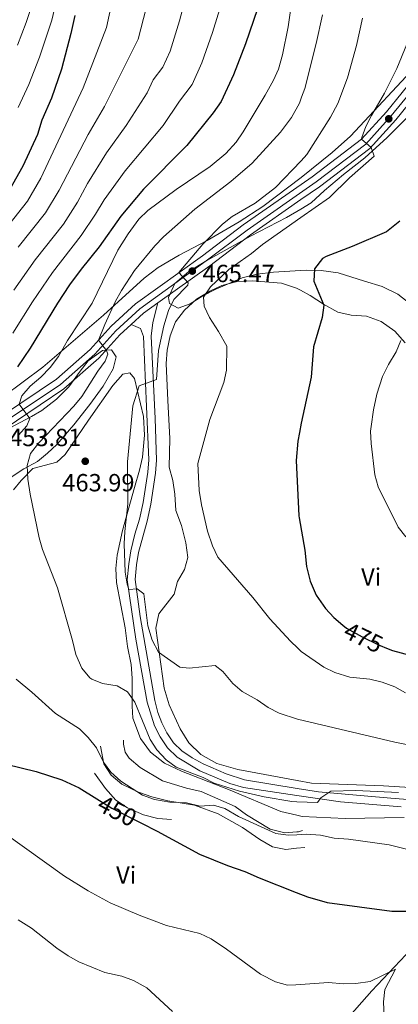
# Model space of a CAD drawing. Units: metres. Extents: x 593772 to 600663, y 4729068 to 4733791.
# Drawn here: x 595442 to 595595, y 4729964 to 4730362 of the extents above; entities that cross this region are included whole.
import ezdxf
from ezdxf.enums import TextEntityAlignment as Align

# ---------------------------------------------------------------- set-up
doc = ezdxf.new("R2010")
doc.units = ezdxf.units.M
doc.header["$MEASUREMENT"] = 0
for name, pattern in [('DGN Style 3', [120.42982, 86.02130000000001, -34.40852]), ('DGN Style 4', [137.7201013, 68.81704, -34.40852, 0.08602130000000001, -34.40852]), ('DGN Style 5', [60.21491, 25.80639, -34.40852])]:
    doc.linetypes.add(name, pattern=pattern)
for name, color, linetype, lineweight in [('Nivel 13', 7, 'Continuous', 0), ('Nivel 16', 7, 'Continuous', 0), ('Nivel 21', 7, 'Continuous', 0), ('Nivel 22', 7, 'Continuous', 0), ('Nivel 23', 7, 'Continuous', 0), ('Nivel 35', 7, 'Continuous', 0), ('Nivel 36', 7, 'Continuous', 0), ('Nivel 37', 7, 'Continuous', 0), ('Nivel 4', 7, 'Continuous', 0), ('Nivel 41', 7, 'Continuous', 0), ('Nivel 5', 7, 'Continuous', 0), ('Nivel 54', 7, 'Continuous', 0), ('Nivel 57', 7, 'Continuous', 0), ('Nivel 7', 7, 'Continuous', 0)]:
    doc.layers.add(name, color=color, linetype=linetype, lineweight=lineweight)
doc.styles.add('Style-Arial', font='txt')
doc.styles.add('Style-Arial Narrow', font='txt')
doc.styles.add('Style-Helvetica-Narrow-Oblique', font='txt')

# ---------------------------------------------------------------- blocks, each defined once
blk = doc.blocks.new('5PATER')
at = {"layer": 'Nivel 7', "linetype": 'Continuous', "lineweight": 0}
h = blk.add_hatch(color=51, dxfattribs=at)
edge = h.paths.add_edge_path()
edge.add_ellipse((0.03817665576934814, -0.01916685700416565), major_axis=(-10.95721237083332, -11.1070035509114), ratio=0.9994222409660316, start_angle=0, end_angle=360)

msp = doc.modelspace()

# ---------------------------------------------------------------- linework, layer by layer
at = {"layer": 'Nivel 13', "color": 4, "linetype": 'Continuous', "lineweight": 0}
msp.add_polyline3d([(595628.9600000009, 4730015.689999999, 453.41), (595613.9400000013, 4730000.98, 450.54), (595584.2199999988, 4729969.460000001, 444.24), (595573.1000000015, 4729956.9, 442.68), (595555.6999999993, 4729937.300000001, 439.32), (595553.9600000009, 4729934.59, 439.11), (595545.4200000018, 4729921.220000001, 438.06), (595536.2199999988, 4729896.66, 435.78), (595519.8200000003, 4729846.66, 431.34), (595515.6000000015, 4729831.83, 429.6)], dxfattribs=at)
at = {"layer": 'Nivel 16', "color": 1, "linetype": 'Continuous', "lineweight": 13}
for points in [[(595483.8999999985, 4730070.74, 458.1), (595483.8599999994, 4730069.060000001, 458.22), (595484.5799999982, 4730065.939999999, 458.28), (595486.1799999997, 4730063.460000001, 458.28), (595490.6600000001, 4730059.619999999, 458.4), (595499.6600000001, 4730054.26, 458.34), (595509.2600000016, 4730051.380000001, 458.04), (595515.2600000016, 4730049.939999999, 457.62), (595529.0199999996, 4730043.939999999, 457.5), (595533.5799999982, 4730040.5, 457.2), (595543.1000000015, 4730034.82, 457.02), (595549.0599999987, 4730033.300000001, 456.9), (595553.8399999999, 4730033.65, 456.44), (595554.620000001, 4730033.699999999, 456.36), (595556.1799999997, 4730034.18, 456.36)], [(595474.5399999991, 4730068.34, 455.82), (595475.8999999985, 4730061.140000001, 455.88), (595478.8599999994, 4730056.58, 455.88), (595483.2199999988, 4730052.9, 455.88), (595489.9800000004, 4730049.699999999, 455.7), (595495.379999999, 4730047.779999999, 455.64), (595501.7399999984, 4730046.18, 455.46), (595512.620000001, 4730044.5, 455.16), (595522.1400000006, 4730040.98, 454.98), (595531.9800000004, 4730035.460000001, 454.44), (595538.9400000013, 4730030.66, 454.26), (595544.0599999987, 4730027.619999999, 454.14), (595549.4200000018, 4730026.58, 453.9), (595553.8000000007, 4730027.040000001, 453.9), (595557.1400000006, 4730027.380000001, 453.9)], [(595472.2199999988, 4730057.380000001, 453), (595476.6600000001, 4730051.220000001, 453), (595480.7399999984, 4730046.5, 452.94), (595485.4600000009, 4730043.380000001, 452.88), (595491.9400000013, 4730040.5, 452.88), (595497.7800000012, 4730039.140000001, 452.88), (595503.2600000016, 4730038.74, 452.88)]]:
    msp.add_polyline3d(points, dxfattribs=at)
at = {"layer": 'Nivel 21', "color": 7, "linetype": 'Continuous', "lineweight": 13, "extrusion": (0.1814883982881872, -0.4000590258787566, 0.8983399897030794), "elevation": -1783885.692522081, "flags": 128}
msp.add_lwpolyline([(2496510.421037748, 3648978.567415787), (2496503.465208385, 3648977.019501745), (2496497.042901408, 3648974.652103799)], dxfattribs=at)
at = {"layer": 'Nivel 21', "color": 7, "linetype": 'Continuous', "lineweight": 13}
for points in [[(595428.2600000016, 4730197.460000001, 453.3), (595456.7800000012, 4730216.5, 457.38), (595470.4600000009, 4730228.5, 459.42), (595478.8999999985, 4730237.859999999, 460.98), (595488.7800000012, 4730246.98, 462.96), (595515.7399999984, 4730266.34, 466.14), (595532.2600000016, 4730278.82, 467.16), (595555.6099999994, 4730295.119999999, 468.57), (595560.1000000015, 4730298.26, 468.84), (595580.0199999996, 4730313.380000001, 470.4), (595590.0599999987, 4730324.5, 471.36), (595602.6999999993, 4730340.1, 472.86)], [(595606.3999999985, 4730336.790000001, 472.86), (595593.8299999982, 4730321.279999999, 471.36), (595583.3900000006, 4730309.720000001, 470.4), (595563.0199999996, 4730294.26, 468.84), (595555.5599999987, 4730289.050000001, 468.39), (595535.1700000018, 4730274.810000001, 467.16), (595518.6799999997, 4730262.35, 466.14), (595497.6799999997, 4730247.279999999, 463.64)], [(595486.9499999993, 4730238.550000001, 461.92), (595482.4299999997, 4730234.380000001, 460.98), (595473.9400000013, 4730224.970000001, 459.42), (595459.8000000007, 4730212.57, 457.38), (595430.9100000001, 4730193.279999999, 453.3), (595393.5799999982, 4730170.880000001, 448.5), (595359.9100000001, 4730151.34, 442.86), (595335.3500000015, 4730137.08, 440.1), (595327.3500000015, 4730132.630000001, 438.9)]]:
    msp.add_polyline3d(points, dxfattribs=at)
at = {"layer": 'Nivel 21', "color": 7, "linetype": 'DGN Style 3', "lineweight": 0}
msp.add_polyline3d([(595497.6799999997, 4730247.279999999, 463.64), (595495.6600000001, 4730239.460000001, 463.41), (595495.0500000007, 4730233.85, 463.41), (595496.6000000015, 4730200.6, 466.28), (595497.2600000016, 4730183.869999999, 466.11), (595496.8000000007, 4730178.59, 466.11), (595494.879999999, 4730166.1, 466.11), (595493.4299999997, 4730159.15, 466.05), (595489.9499999993, 4730146.5, 465.69), (595489.1099999994, 4730141.540000001, 465.63), (595488.5899999999, 4730135.550000001, 465.51), (595490.5599999987, 4730120.73, 464.58), (595496.5300000012, 4730086.77, 462.45), (595497.8000000007, 4730081.939999999, 462.28), (595499.3500000015, 4730077.68, 462.21), (595501.379999999, 4730073.640000001, 462.16), (595504.1000000015, 4730069.66, 461.87), (595507.4699999988, 4730066.369999999, 461.55), (595511.6400000006, 4730063.609999999, 461.21), (595516.0300000012, 4730061.23, 460.88), (595525.3200000003, 4730057.109999999, 460.85), (595532.7300000004, 4730054.76, 460.66), (595553.9600000009, 4730051.17, 460.16), (595562.6900000013, 4730049.91, 459.99), (595591.8399999999, 4730047.24, 459.9), (595619, 4730045.17, 459.46)], dxfattribs=at)
at = {"layer": 'Nivel 21', "color": 7, "linetype": 'Continuous', "lineweight": 0}
msp.add_polyline3d([(595486.9499999993, 4730238.550000001, 461.92), (595490.6999999993, 4730236.98, 463.29), (595491.8999999985, 4730233.699999999, 463.41), (595493.2199999988, 4730205.439999999, 466), (595494.1000000015, 4730183.939999999, 466.11), (595493.6700000018, 4730178.970000001, 466.11), (595491.7800000012, 4730166.66, 466.11), (595490.379999999, 4730159.939999999, 466.05), (595488.5, 4730153.859999999, 465.87), (595486.8599999994, 4730147.140000001, 465.69), (595485.9800000004, 4730141.939999999, 465.63), (595485.4200000018, 4730135.460000001, 465.51), (595488.9200000018, 4730111.550000001, 464.03), (595493.4600000009, 4730086.02, 462.45), (595496.4200000018, 4730076.5, 462.21), (595498.6600000001, 4730072.040000001, 462.16), (595501.6799999997, 4730067.619999999, 461.87), (595505.5399999991, 4730063.859999999, 461.55), (595514.75, 4730058.35, 460.87), (595526.879999999, 4730053.16, 460.83), (595532.4100000001, 4730051.609999999, 460.65), (595553.9400000013, 4730048.41, 460.22), (595571.5399999991, 4730045.810000001, 459.86), (595595.9800000004, 4730043.75, 459.86)], dxfattribs=at)
at = {"layer": 'Nivel 22', "color": 30, "linetype": 'DGN Style 5', "lineweight": 30, "flags": 128}
for points, elevation in [([(595572.4800000004, 4730117.17), (595573.9899999984, 4730115.91), (595580.2899999991, 4730112.42), (595586.9400000013, 4730109.24), (595590.75, 4730107.66)], 475), ([(595473.0399999991, 4730047.050000001), (595479.2199999988, 4730043.220000001), (595491.1000000015, 4730037.199999999)], 450)]:
    msp.add_lwpolyline(points, dxfattribs=dict(at, elevation=elevation))
at = {"layer": 'Nivel 23', "color": 7, "linetype": 'DGN Style 4', "lineweight": 0}
msp.add_polyline3d([(595604.6499999985, 4730338.35, 472.86), (595592.0500000007, 4730322.800000001, 471.36), (595581.8000000007, 4730311.449999999, 470.21), (595561.6400000006, 4730296.15, 468.84), (595533.8000000007, 4730276.710000001, 467.16), (595517.2899999991, 4730264.24, 466.14), (595490.4400000013, 4730244.949999999, 462.96), (595480.7600000016, 4730236.02, 460.98), (595472.3000000007, 4730226.640000001, 459.42), (595458.370000001, 4730214.42, 457.38), (595429.6600000001, 4730195.25, 453.3)], dxfattribs=at)
at = {"layer": 'Nivel 35', "color": 92, "linetype": 'DGN Style 3', "lineweight": 0}
for points in [[(595603.8200000003, 4730344.98, 475.01), (595575.5100000016, 4730314.710000001, 472.87), (595568.1000000015, 4730308.050000001, 472.11), (595555.620000001, 4730297.939999999, 471.01), (595540.1000000015, 4730286.279999999, 469.72), (595530.620000001, 4730280.02, 468.95), (595517.6799999997, 4730272.52, 467.77), (595506.4200000018, 4730266.66, 466.43), (595497.879999999, 4730261.550000001, 465.3), (595492.2199999988, 4730257.300000001, 464.51), (595475.8599999994, 4730242.34, 462.83), (595451.3299999982, 4730221.369999999, 458.96), (595435.4200000018, 4730209.49, 456.44)], [(595555.370000001, 4730260.43, 478.43), (595544.5, 4730259.779999999, 477.35), (595537.8999999985, 4730258.98, 476.81), (595531.8200000003, 4730257.460000001, 476.45), (595521.1400000006, 4730252.9, 476.27), (595515.9800000004, 4730250.18, 476.27), (595510.8599999994, 4730246.98, 476.27), (595505.9800000004, 4730245.220000001, 476.27), (595502.5, 4730247.140000001, 476.15), (595502.1000000015, 4730249.460000001, 476.09), (595504.5799999982, 4730255.140000001, 476.03), (595510.2199999988, 4730260.02, 476.27), (595517.5799999982, 4730264.5, 476.75), (595535.1400000006, 4730274.26, 478.19), (595549.7800000012, 4730281.859999999, 478.91), (595555.5399999991, 4730285.24, 479.01), (595559.7399999984, 4730287.699999999, 479.09), (595565.0599999987, 4730292.74, 479.09), (595572.6999999993, 4730299.140000001, 479.27), (595581.379999999, 4730305.939999999, 479.87), (595590.4200000018, 4730314.1, 480.53), (595608.2600000016, 4730332.02, 481.91)], [(595599.6999999993, 4730246.9, 484.01), (595594.6600000001, 4730250.9, 482.81), (595588.379999999, 4730253.939999999, 481.97), (595581.2600000016, 4730256.1, 481.31), (595570.5399999991, 4730259.460000001, 481.01), (595563.7800000012, 4730260.42, 479.63), (595557.8200000003, 4730260.58, 478.67), (595555.370000001, 4730260.43, 478.43)], [(595432.7399999984, 4730194.02, 462.65), (595446.6600000001, 4730201.380000001, 463.73), (595450.9400000013, 4730203.92, 464.2), (595456.8399999999, 4730208.42, 465.05), (595461.8099999987, 4730213.48, 465.67), (595466.3399999999, 4730219.779999999, 466.01), (595469.6600000001, 4730223.859999999, 465.95), (595475.3399999999, 4730228.1, 465.89), (595479.0599999987, 4730228.42, 465.95), (595480.8599999994, 4730225.540000001, 466.25), (595479.7199999988, 4730220.689999999, 466.69), (595475.6999999993, 4730213.699999999, 467.09), (595470.3399999999, 4730206.26, 466.85), (595463.8200000003, 4730198.02, 466.25), (595456.9600000009, 4730190.16, 465.48), (595453.1600000001, 4730186.630000001, 465.18), (595449.1000000015, 4730183.300000001, 464.93), (595443.6600000001, 4730180.26, 464.81), (595437.6999999993, 4730176.42, 463.85)]]:
    msp.add_polyline3d(points, dxfattribs=at)
at = {"layer": 'Nivel 36', "color": 92, "linetype": 'Continuous', "lineweight": 0}
for points in [[(595603.9400000013, 4730051.300000001, 461.92), (595588.9400000013, 4730052.34, 461.68), (595559.8200000003, 4730053.380000001, 461.32), (595553.9800000004, 4730054.470000001, 461.24), (595530.1000000015, 4730058.9, 460.9), (595521.620000001, 4730061.300000001, 461.02), (595515.1000000015, 4730064.98, 461.26), (595510.3000000007, 4730069.619999999, 461.74), (595506.7399999984, 4730075.300000001, 462.22), (595502.3000000007, 4730084.98, 463.18), (595500.3000000007, 4730091.699999999, 463.72), (595496.9400000013, 4730115.939999999, 465.58), (595498.1000000015, 4730121.699999999, 465.94), (595504.3399999999, 4730129.699999999, 467.08), (595505.7399999984, 4730134.74, 467.98), (595508.5399999991, 4730139.619999999, 468.52), (595509.8999999985, 4730144.5, 468.82), (595509.0599999987, 4730150.42, 469.54), (595507.2600000016, 4730157.380000001, 470.02), (595505.0599999987, 4730163.540000001, 469.84), (595504.620000001, 4730170.02, 469.54), (595503.8200000003, 4730175.619999999, 469.3), (595502.379999999, 4730180.98, 468.94), (595502.5799999982, 4730192.58, 468.46), (595501.7800000012, 4730207.939999999, 467.98), (595501.1000000015, 4730222.82, 468.4), (595501.5, 4730228.26, 468.64), (595502.6999999993, 4730234.02, 468.76), (595504.9400000013, 4730239.699999999, 469), (595508.5, 4730244.42, 469.36), (595513.4200000018, 4730248.82, 469.72), (595518.6999999993, 4730252.1, 470.32), (595523.5399999991, 4730254.34, 471.28), (595529.7800000012, 4730256.02, 471.52), (595535.8599999994, 4730256.18, 471.88), (595547.6600000001, 4730255.300000001, 472.9), (595553.7399999984, 4730253.300000001, 473.14), (595555.3200000003, 4730252.470000001, 473.34), (595559.3399999999, 4730250.34, 473.86), (595564.6600000001, 4730246.82, 474.76), (595570.5, 4730243.619999999, 476.2), (595575.8200000003, 4730242.42, 477.22), (595582.0599999987, 4730242.02, 477.82), (595587.9400000013, 4730239.859999999, 478.3), (595593.4600000009, 4730235.859999999, 479.14), (595597.6600000001, 4730231.140000001, 479.86)], [(595439.5, 4730171.779999999, 459.06), (595442.5, 4730175.619999999, 460.08), (595447.3000000007, 4730180.5, 460.44), (595456.8999999985, 4730183.060000001, 460.74), (595460.2600000016, 4730186.1, 461.1), (595469.7399999984, 4730200.02, 462.54), (595479.5, 4730214.02, 463.08), (595483.5399999991, 4730218.58, 463.56), (595486.4600000009, 4730219.140000001, 463.92), (595488.3399999999, 4730216.74, 464.16), (595491.9400000013, 4730201.460000001, 465.42), (595492.3000000007, 4730193.859999999, 465.54), (595491.5399999991, 4730184.98, 465.6), (595490.379999999, 4730179.699999999, 465.54), (595488.3000000007, 4730172.82, 465.54), (595483.4600000009, 4730155.460000001, 464.76), (595481.3000000007, 4730145.380000001, 464.16), (595480.7399999984, 4730140.1, 463.92), (595481.0199999996, 4730134.34, 463.56), (595484.5, 4730116.1, 462.72), (595485.5399999991, 4730108.58, 462.36), (595486.9800000004, 4730101.220000001, 461.82), (595487.3399999999, 4730095.699999999, 461.22), (595487.3399999999, 4730084.42, 459.06), (595487.620000001, 4730079.540000001, 458.28), (595490.6999999993, 4730071.380000001, 458.34), (595494.7800000012, 4730065.939999999, 458.46), (595500.5, 4730061.460000001, 458.46), (595507.3399999999, 4730058.18, 458.46), (595526.3000000007, 4730050.74, 457.86), (595547.4200000018, 4730041.939999999, 457.02), (595553.8900000006, 4730040.43, 456.93), (595555.9800000004, 4730039.939999999, 456.9), (595573.379999999, 4730039.060000001, 457.02), (595597.3000000007, 4730039.460000001, 457.02)]]:
    msp.add_polyline3d(points, dxfattribs=at)
at = {"layer": 'Nivel 4', "color": 30, "linetype": 'Continuous', "lineweight": 30, "flags": 128}
for points, elevation in [([(595537.9600000009, 4730366.1), (595533.1400000006, 4730351.939999999), (595528.2600000016, 4730339.460000001), (595523.379999999, 4730328.609999999), (595520.120000001, 4730324.060000001), (595509.4600000009, 4730310.85), (595491.9400000013, 4730293.279999999), (595482.8299999982, 4730282.32), (595474.0599999987, 4730269.939999999), (595466.8200000003, 4730260.98), (595462.1000000015, 4730254.58), (595457.2600000016, 4730247.220000001), (595446.1499999985, 4730229), (595441.0199999996, 4730221.460000001)], 450), ([(595464.2600000016, 4730363.380000001), (595462.6600000001, 4730356.1), (595458.8200000003, 4730341.779999999), (595454.75, 4730330.060000001), (595450.8200000003, 4730321.140000001), (595449.1000000015, 4730315.380000001), (595443.1799999997, 4730302.5), (595437.879999999, 4730292.939999999), (595433.8399999999, 4730287.59), (595423.0599999987, 4730274.74), (595406.1700000018, 4730252.949999999), (595395.8599999994, 4730241.01)], 425), ([(595595.5500000007, 4730280.35), (595590.0899999999, 4730276.01), (595576.3000000007, 4730270.1), (595565.7199999988, 4730266.01), (595564.2199999988, 4730265.220000001), (595560.9800000004, 4730261.060000001), (595560.6999999993, 4730256.1), (595564.7800000012, 4730246.34), (595564.1600000001, 4730241.380000001), (595560.6400000006, 4730229.51), (595559.7300000004, 4730217.27)], 475), ([(595559.7300000004, 4730217.27), (595555.6000000015, 4730198.74), (595554.9299999997, 4730194.98), (595554.3000000007, 4730191.41), (595553.620000001, 4730183.619999999), (595554.6999999993, 4730161.27), (595554.7699999996, 4730160.560000001), (595557.0599999987, 4730147.460000001), (595557.7800000012, 4730140.9), (595559.3000000007, 4730134.98), (595561.7399999984, 4730129.220000001), (595565.4600000009, 4730123.859999999), (595568.8599999994, 4730120.199999999), (595572.4800000004, 4730117.17)], 475), ([(595590.75, 4730107.66), (595592.5799999982, 4730106.9), (595609.5, 4730102.34)], 475), ([(595423.6600000001, 4730064.18), (595448.5399999991, 4730058.02), (595458.9800000004, 4730054.66), (595465.9400000013, 4730051.460000001), (595473.0399999991, 4730047.050000001)], 450), ([(595491.1000000015, 4730037.199999999), (595497.5, 4730033.960000001), (595514.5799999982, 4730024.74), (595525.9200000018, 4730020.060000001), (595532.9400000013, 4730017.699999999), (595538.620000001, 4730015.140000001), (595553.6799999997, 4730009.23), (595558.1700000018, 4730007.460000001), (595566.1499999985, 4730005.199999999), (595592.3000000007, 4730001.619999999), (595602.370000001, 4730001.710000001), (595614.3000000007, 4730002.58), (595616.1400000006, 4730000.42), (595614.8999999985, 4729997.140000001), (595614.1400000006, 4729991.460000001), (595614.6600000001, 4729984.66), (595614.1400000006, 4729966.779999999), (595614.379999999, 4729954.380000001)], 450)]:
    msp.add_lwpolyline(points, dxfattribs=dict(at, elevation=elevation))
at = {"layer": 'Nivel 5', "color": 30, "linetype": 'Continuous', "lineweight": 0, "flags": 128}
for points, elevation in [([(595482.0399999991, 4730381.689999999), (595477.0599999987, 4730358.6), (595467.5399999991, 4730334.18), (595450.5300000012, 4730297.65), (595445.120000001, 4730288.34), (595429.8999999985, 4730269.24)], 430), ([(595553.8200000003, 4730382.18), (595550.379999999, 4730358.85), (595548.1000000015, 4730347.460000001), (595546.5, 4730341.779999999), (595544.4400000013, 4730337.220000001), (595541.1099999994, 4730331.27), (595532.1799999997, 4730316.42), (595529.3900000006, 4730312.279999999), (595525.1799999997, 4730307.67), (595518.8599999994, 4730302.42), (595505.1000000015, 4730293.060000001), (595493.6600000001, 4730284.58), (595490.1000000015, 4730281.07), (595485.8099999987, 4730275.220000001), (595481.620000001, 4730268.66), (595471.2800000012, 4730247.18), (595461.2899999991, 4730232.130000001), (595457.5799999982, 4730225.699999999), (595454.2199999988, 4730221.220000001), (595450.4800000004, 4730217.390000001), (595446.2199999988, 4730213.640000001), (595442.8599999994, 4730209.85), (595441.7600000016, 4730206.470000001), (595445.9800000004, 4730200.58), (595444.8200000003, 4730197.699999999), (595441.5100000016, 4730193.949999999)], 455), ([(595449.9499999993, 4730377.060000001), (595444.5799999982, 4730360.550000001), (595441.0100000016, 4730351.41)], 415), ([(595496.3900000006, 4730379.58), (595489.8599999994, 4730353.810000001), (595476.25, 4730326.58), (595469.629999999, 4730315.35), (595457.879999999, 4730292.800000001), (595452.3599999994, 4730283.74), (595441.2899999991, 4730269.790000001)], 435), ([(595510.7399999984, 4730377.460000001), (595506.4400000013, 4730361.199999999), (595502.6600000001, 4730349.029999999), (595499.7300000004, 4730342.52), (595495.8900000006, 4730337.449999999), (595493.370000001, 4730332.210000001), (595484.9699999988, 4730318.970000001), (595477.0599999987, 4730307.99), (595469.3399999999, 4730295.540000001), (595465.2399999984, 4730287.939999999), (595459.5899999999, 4730279.140000001)], 440), ([(595457.7199999988, 4730373.609999999), (595454.9699999988, 4730361.49), (595449.9200000018, 4730346.59), (595445.6400000006, 4730335.49), (595441.379999999, 4730326.25)], 420), ([(595523.9100000001, 4730369.640000001), (595519.7899999991, 4730356.57), (595515.4600000009, 4730344.25), (595511.5599999987, 4730335.57), (595506.4299999997, 4730328.810000001), (595499.8399999999, 4730318.939999999), (595484.5, 4730300.630000001), (595476.0799999982, 4730288.93), (595472.5899999999, 4730283.09), (595466.8299999982, 4730274.540000001), (595455.1600000001, 4730259.65), (595447.1099999994, 4730247.73), (595439.120000001, 4730235.040000001)], 445), ([(595564.2699999996, 4730363.65), (595561.7399999984, 4730352.1), (595557.1400000006, 4730333.85), (595555.8399999999, 4730330.390000001), (595554.9200000018, 4730327.93), (595551.7300000004, 4730322.16), (595547.2600000016, 4730316.26), (595535.7800000012, 4730303.779999999), (595527.2600000016, 4730296.34), (595512.7399999984, 4730285.140000001), (595500.0199999996, 4730273.939999999), (595496.5399999991, 4730270.359999999), (595488.379999999, 4730260.42), (595483.0199999996, 4730252.32), (595480.5399999991, 4730247.810000001), (595476.2800000012, 4730238.640000001), (595473.8000000007, 4730232.199999999), (595477.0199999996, 4730228.08), (595477.5799999982, 4730226.58), (595476.5, 4730223.779999999), (595473.5399999991, 4730219.75), (595466.9800000004, 4730209.460000001), (595463.8200000003, 4730205.58), (595449.6600000001, 4730190.74), (595446.3000000007, 4730186.5), (595444.9800000004, 4730181.66), (595445.25, 4730176.15), (595446.1400000006, 4730170.119999999), (595449.8200000003, 4730152.5), (595451.1999999993, 4730147.689999999), (595457.2199999988, 4730132.26), (595463.3299999982, 4730110.970000001), (595464.6600000001, 4730105.310000001), (595467.0599999987, 4730099.779999999), (595470.2600000016, 4730095.949999999), (595471.1400000006, 4730095.300000001), (595475.379999999, 4730093.540000001), (595481.3000000007, 4730092.66), (595485.5399999991, 4730090.18), (595488.4600000009, 4730086.119999999), (595494.6600000001, 4730070.98), (595497.3399999999, 4730066.76), (595501.0599999987, 4730062.74), (595505.1600000001, 4730059.880000001), (595516.0199999996, 4730055.619999999), (595520.4800000004, 4730053.35), (595530.7399999984, 4730050.1), (595540.6400000006, 4730047.84), (595551.8599999994, 4730045.939999999), (595553.9299999997, 4730045.859999999), (595562.2600000016, 4730045.540000001), (595563.5399999991, 4730047.460000001), (595567.5799999982, 4730050.1), (595577.7399999984, 4730050.42), (595594.9800000004, 4730049.619999999)], 460), ([(595580.4600000009, 4730362.34), (595577.9299999997, 4730351.25), (595574.4200000018, 4730338.18), (595570.4499999993, 4730327.84), (595567.4499999993, 4730322.33), (595557.8999999985, 4730307.300000001), (595555.6700000018, 4730304.66), (595545.2600000016, 4730293.939999999), (595537.0700000003, 4730287.65), (595527.7399999984, 4730282.18), (595523.870000001, 4730279.060000001), (595515.8599999994, 4730271.1), (595506.2600000016, 4730259.529999999), (595509.9499999993, 4730255.4), (595509.8599999994, 4730254.5), (595504.2600000016, 4730248.74), (595502.0199999996, 4730244.27), (595500.1400000006, 4730238.1), (595498.0599999987, 4730228.060000001), (595497.1600000001, 4730216.33), (595490.1400000006, 4730213.859999999), (595487.6600000001, 4730205.699999999), (595485.4299999997, 4730183.109999999), (595485.629999999, 4730166.220000001), (595484.379999999, 4730154.98), (595484.1499999985, 4730149.99), (595484.5199999996, 4730138.619999999), (595485.3200000003, 4730133.68), (595486, 4730131.52), (595489.4600000009, 4730131.859999999)], 465), ([(595598.3399999999, 4730351.859999999), (595594.3399999999, 4730342.02), (595589.3000000007, 4730331.99), (595584, 4730323.01), (595581.75, 4730318.560000001), (595580.1999999993, 4730314.17), (595580.0199999996, 4730313.380000001), (595583.9800000004, 4730310.1), (595585.1400000006, 4730306.58), (595575.1000000015, 4730297.779999999), (595567.0199999996, 4730289.859999999), (595555.5199999996, 4730281.77), (595540.0599999987, 4730270.9), (595535.5399999991, 4730267.300000001), (595526.4600000009, 4730260.82), (595518.9800000004, 4730253.779999999), (595516.1900000013, 4730249.619999999), (595516.5, 4730246.02), (595518.6000000015, 4730241.48), (595522.3000000007, 4730235.779999999), (595525.6600000001, 4730229.859999999), (595525.5399999991, 4730220.1), (595524.4200000018, 4730215.23), (595518.75, 4730200.24), (595513.8599999994, 4730182.5), (595514.4200000018, 4730171.540000001), (595515.4200000018, 4730165.779999999), (595517.8599999994, 4730155.09), (595519.7800000012, 4730149.140000001), (595522.0199999996, 4730144.67), (595536.1799999997, 4730128.369999999), (595542.9800000004, 4730119.779999999), (595551.3399999999, 4730110.66), (595554.3399999999, 4730107.85), (595555.6999999993, 4730106.58), (595564.7399999984, 4730100.26), (595569.2100000009, 4730098.029999999), (595575.2600000016, 4730096.140000001), (595583.379999999, 4730095.300000001), (595588.4200000018, 4730094.1), (595593.4600000009, 4730092.26), (595597.8399999999, 4730089.84)], 470), ([(595459.5899999999, 4730279.140000001), (595448.2199999988, 4730264.720000001), (595439.5700000003, 4730252.51)], 440), ([(595595.8999999985, 4730232.18), (595594, 4730227.560000001), (595590.870000001, 4730222.41), (595588.5100000016, 4730217.609999999), (595586.2199999988, 4730210.42), (595584.8999999985, 4730204.18), (595583.8999999985, 4730197.380000001), (595583.6999999993, 4730195.540000001), (595583.9600000009, 4730190.550000001), (595585.4200000018, 4730177.859999999), (595586.6999999993, 4730173.02), (595594.7800000012, 4730156.74), (595597.879999999, 4730152.810000001)], 480), ([(595489.4600000009, 4730131.859999999), (595492.1000000015, 4730129.859999999), (595493.7399999984, 4730116.9), (595495.4600000009, 4730111.060000001), (595498.0199999996, 4730106.26), (595506.6600000001, 4730100.18), (595510.4600000009, 4730099.859999999), (595520.8599999994, 4730100.9), (595524.0599999987, 4730098.5), (595528.0199999996, 4730093.619999999), (595531.8500000015, 4730090.41), (595537.8599999994, 4730087.060000001), (595542.2600000016, 4730083.859999999), (595546.7300000004, 4730081.630000001), (595554.1499999985, 4730079.199999999), (595593.5399999991, 4730069.939999999), (595605.7800000012, 4730067.540000001)], 465), ([(595440.4899999984, 4730095.34), (595446.8999999985, 4730090.1), (595456.379999999, 4730081.460000001), (595466.0599999987, 4730075.300000001), (595469.6499999985, 4730071.82), (595473.0199999996, 4730067.619999999), (595475.7800000012, 4730061.779999999), (595478.7800000012, 4730057.779999999), (595482.7800000012, 4730054.1), (595491.5799999982, 4730048.560000001), (595496.3999999985, 4730046.800000001), (595502.6000000015, 4730045.73), (595509.2600000016, 4730045.460000001), (595514.7800000012, 4730044.02), (595520.1799999997, 4730044.42), (595524.8200000003, 4730043.060000001), (595530.2600000016, 4730039.939999999), (595545.379999999, 4730032.98), (595550.3500000015, 4730032.380000001), (595553.8399999999, 4730032.550000001), (595557.620000001, 4730032.74), (595563.4600000009, 4730032.42), (595568.9400000013, 4730031.140000001), (595574.7399999984, 4730030.74), (595591.2199999988, 4730028.42), (595608.620000001, 4730024.18)], 455), ([(595435.8599999994, 4730033.140000001), (595460.0599999987, 4730015.779999999), (595469.5399999991, 4730009.939999999), (595478.4600000009, 4730005.08), (595490.1400000006, 4730000.02), (595501.2899999991, 4729995.93), (595514.7399999984, 4729992.58), (595519.2800000012, 4729990.49), (595525.5399999991, 4729986.34), (595539.2600000016, 4729976.18), (595545.3000000007, 4729973.060000001), (595550.1499999985, 4729971.74), (595553.4299999997, 4729971.960000001), (595566.620000001, 4729972.83), (595572.7800000012, 4729972.26), (595577.7699999996, 4729972.449999999), (595583.4899999984, 4729973.220000001), (595593.7399999984, 4729978.18), (595589.5, 4729970.02), (595588.870000001, 4729965.050000001), (595589.1799999997, 4729959.029999999)], 445), ([(595441.3000000007, 4729998.1), (595446.7399999984, 4729994.74), (595456.9800000004, 4729986.74), (595461.4600000009, 4729983.619999999), (595465.870000001, 4729981.26), (595476.3000000007, 4729976.9), (595483.2600000016, 4729975.380000001), (595487.9499999993, 4729973.68), (595493.2699999996, 4729970.689999999), (595503.620000001, 4729961.140000001)], 440)]:
    msp.add_lwpolyline(points, dxfattribs=dict(at, elevation=elevation))
at = {"layer": 'Nivel 54', "color": 9, "linetype": 'Continuous', "lineweight": 0}
for points in [[(595602.6999999993, 4730340.1, 472.86), (595590.0599999987, 4730324.5, 471.36), (595580.0199999996, 4730313.380000001, 470.4), (595560.1000000015, 4730298.26, 468.84), (595555.6099999994, 4730295.119999999, 468.57), (595532.2600000016, 4730278.82, 467.16), (595515.7399999984, 4730266.34, 466.14), (595488.7800000012, 4730246.98, 462.96), (595478.8999999985, 4730237.859999999, 460.98), (595470.4600000009, 4730228.5, 459.42), (595456.7800000012, 4730216.5, 457.38), (595428.2600000016, 4730197.460000001, 453.3)], [(595430.9100000001, 4730193.279999999, 453.3), (595459.8000000007, 4730212.57, 457.38), (595473.9400000013, 4730224.970000001, 459.42), (595482.4299999997, 4730234.380000001, 460.98), (595486.9499999993, 4730238.550000001, 461.92), (595491.9200000018, 4730243.140000001, 462.96), (595497.6799999997, 4730247.279999999, 463.64), (595518.6799999997, 4730262.35, 466.14), (595535.1700000018, 4730274.810000001, 467.16), (595555.5599999987, 4730289.050000001, 468.39), (595563.0199999996, 4730294.26, 468.84), (595583.3900000006, 4730309.720000001, 470.4), (595593.8299999982, 4730321.279999999, 471.36), (595606.3999999985, 4730336.790000001, 472.86)]]:
    msp.add_polyline3d(points, dxfattribs=at)
at = {"layer": 'Nivel 57', "color": 92, "linetype": 'DGN Style 3', "lineweight": 0}
for points in [[(595435.4200000018, 4730209.49, 456.44), (595451.3299999982, 4730221.369999999, 458.96), (595475.8599999994, 4730242.34, 462.83), (595492.2199999988, 4730257.300000001, 464.51), (595497.879999999, 4730261.550000001, 465.3), (595506.4200000018, 4730266.66, 466.43), (595517.6799999997, 4730272.52, 467.77), (595530.620000001, 4730280.02, 468.95), (595540.1000000015, 4730286.279999999, 469.72), (595555.620000001, 4730297.939999999, 471.01), (595568.1000000015, 4730308.050000001, 472.11), (595575.5100000016, 4730314.710000001, 472.87), (595603.8200000003, 4730344.98, 475.01)], [(595608.2600000016, 4730332.02, 481.91), (595590.4200000018, 4730314.1, 480.53), (595581.379999999, 4730305.939999999, 479.87), (595572.6999999993, 4730299.140000001, 479.27), (595565.0599999987, 4730292.74, 479.09), (595559.7399999984, 4730287.699999999, 479.09), (595555.5399999991, 4730285.24, 479.01), (595549.7800000012, 4730281.859999999, 478.91), (595535.1400000006, 4730274.26, 478.19), (595517.5799999982, 4730264.5, 476.75), (595510.2199999988, 4730260.02, 476.27), (595504.5799999982, 4730255.140000001, 476.03), (595502.1000000015, 4730249.460000001, 476.09), (595502.5, 4730247.140000001, 476.15), (595505.9800000004, 4730245.220000001, 476.27), (595510.8599999994, 4730246.98, 476.27), (595515.9800000004, 4730250.18, 476.27), (595521.1400000006, 4730252.9, 476.27), (595531.8200000003, 4730257.460000001, 476.45), (595537.8999999985, 4730258.98, 476.81), (595544.5, 4730259.779999999, 477.35), (595555.370000001, 4730260.43, 478.43), (595557.8200000003, 4730260.58, 478.67), (595563.7800000012, 4730260.42, 479.63), (595570.5399999991, 4730259.460000001, 481.01), (595581.2600000016, 4730256.1, 481.31), (595588.379999999, 4730253.939999999, 481.97), (595594.6600000001, 4730250.9, 482.81), (595599.6999999993, 4730246.9, 484.01)], [(595437.6999999993, 4730176.42, 463.85), (595443.6600000001, 4730180.26, 464.81), (595449.1000000015, 4730183.300000001, 464.93), (595453.1600000001, 4730186.630000001, 465.18), (595456.9600000009, 4730190.16, 465.48), (595463.8200000003, 4730198.02, 466.25), (595470.3399999999, 4730206.26, 466.85), (595475.6999999993, 4730213.699999999, 467.09), (595479.7199999988, 4730220.689999999, 466.69), (595480.8599999994, 4730225.540000001, 466.25), (595479.0599999987, 4730228.42, 465.95), (595475.3399999999, 4730228.1, 465.89), (595469.6600000001, 4730223.859999999, 465.95), (595466.3399999999, 4730219.779999999, 466.01), (595461.8099999987, 4730213.48, 465.67), (595456.8399999999, 4730208.42, 465.05), (595450.9400000013, 4730203.92, 464.2), (595446.6600000001, 4730201.380000001, 463.73), (595432.7399999984, 4730194.02, 462.65)]]:
    msp.add_polyline3d(points, dxfattribs=at)

# ---------------------------------------------------------------- block references
at = {"layer": 'Nivel 7', "color": 51, "linetype": 'Continuous', "lineweight": 0, "xscale": 0.1000009313241567, "yscale": 0.1000009313241567, "zscale": 0.1000009313241567}
for p in [(595591.0199999996, 4730321.66, 471.26), (595511.6400000006, 4730260.17, 465.47), (595468.4200000018, 4730183.359999999, 463.99)]:
    msp.add_blockref('5PATER', p, dxfattribs=at)

# ---------------------------------------------------------------- texts
at = {"layer": 'Nivel 37', "color": 92, "linetype": 'Continuous', "lineweight": 0, "style": 'Style-Arial Narrow'}
for p in [(595583.9245007895, 4730136.669979999, 477.56), (595484.9645007886, 4730016.20998, 446.87)]:
    msp.add_text('Vi', height=6.99996, dxfattribs=at).set_placement(p, align=Align.MIDDLE_CENTER)
at = {"layer": 'Nivel 41', "color": 7, "linetype": 'Continuous', "lineweight": 0, "style": 'Style-Arial'}
for s, p in [('465.47', (595515.7899999991, 4730255.699999999, 465.47)), ('453.81', (595437.6900000013, 4730189.470000001, 453.8)), ('463.99', (595459.1700000018, 4730171.210000001, 463.99))]:
    msp.add_text(s, height=6.99996, dxfattribs=at).set_placement(p)
at = {"layer": 'Nivel 41', "color": 7, "linetype": 'Continuous', "lineweight": 0, "style": 'Style-Helvetica-Narrow-Oblique'}
for s, height, rotation, p in [('475', 6.9999, 334.4537576295294, (595580.8126753531, 4730112.175261846, 475)), ('450', 6.99996, 333.1335791403453, (595481.3444944322, 4730042.13877387, 450))]:
    msp.add_text(s, height=height, rotation=rotation, dxfattribs=at).set_placement(p, align=Align.MIDDLE_CENTER)

doc.saveas('drawing.dxf')
